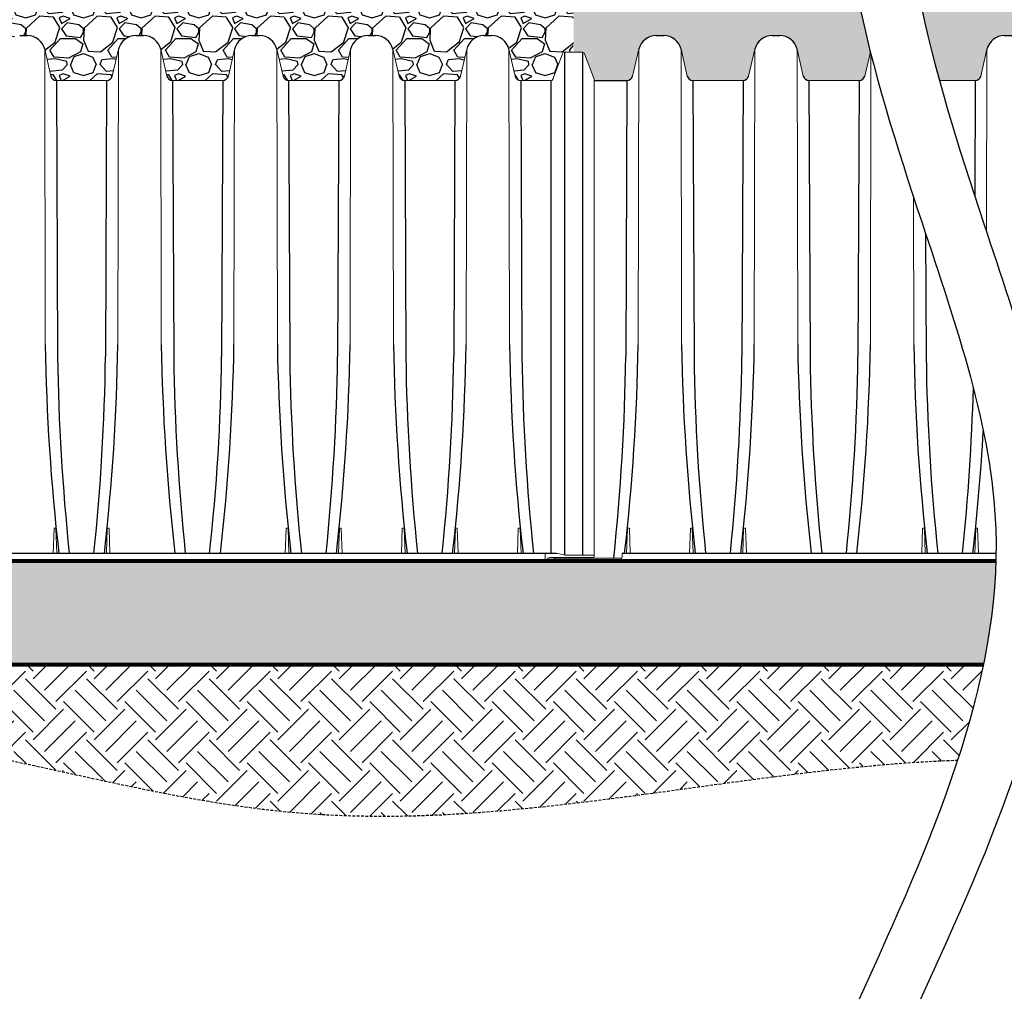
# Model space of a CAD drawing. Units: inches. Extents: x 1945 to 2424, y -476 to -328.
# Drawn here: x 2055 to 2140, y -466 to -381 of the extents above; entities that cross this region are included whole.
import ezdxf

# ---------------------------------------------------------------- set-up
doc = ezdxf.new("R2010")
doc.units = ezdxf.units.IN
doc.header["$MEASUREMENT"] = 0
doc.linetypes.add('HIDDEN', pattern=[0.375, 0.25, -0.125])
for name, color, linetype in [('0-BACKFILL INITIAL', 253, 'Continuous'), ('0-EARTH', 36, 'Continuous'), ('45in Chamber', 7, 'Continuous')]:
    doc.layers.add(name, color=color, linetype=linetype)
doc.layers.add('0-BEDDING', color=7, linetype='Continuous', lineweight=5)
doc.layers.add('0-HATCH BORDERS', color=7, linetype='Continuous', lineweight=80)
doc.layers.add('Viewport', color=3, linetype='HIDDEN', plot=False)
pattern_1 = [(228.012787504, (1033.631432371995, 5), (-40.00000000000031, -45.00000000000001), [0.67268, -66.5954402353685]), (184.969740728, (1033.181432371995, 4.5), (59.99999999999987, 5.000000000000176), [1.15434, -114.27962380615]), (132.510447078, (1032.031432371995, 4.4), (50.00000000000058, -54.99999999999932), [0.8139400000000001, -80.5801629804985]), (267.273689006, (1030.081432371995, 3.15), (5.000000000000121, 100.0000000000001), [1.05119, -104.067790208145]), (292.833654178, (1030.031432371995, 2.1), (-24.99999999999994, 60.00000000000014), [1.030775, -102.0468656404415]), (357.273689006, (1030.431432371995, 1.15), (-100.0000000000001, 5.000000000000128), [1.05119, -104.067790208145]), (37.6942404667, (1031.481432371995, 1.1), (-64.99999999999999, -49.99999999999986), [1.390145, -137.62424274458]), (72.2553283749, (1032.581432371995, 1.95), (35.00000000000014, 110), [1.31244, -129.9316074840669]), (121.429565615, (1032.981432371995, 3.2), (-40.0000000000001, 64.99999999999994), [1.05475, -104.420365548645]), (175.236358309, (1032.431432371995, 4.1), (54.99999999999992, -5.00000000000019), [1.20416, -59.0038128939615]), (222.397437798, (1031.231432371995, 4.2), (-59.99999999999982, -54.99999999999986), [1.55724, -154.1668750239745]), (138.814074834, (1035.031432371995, 3.1), (-35.00000000000016, 30), [0.5315049999999998, -52.61922406367349]), (171.46923439, (1034.631432371995, 3.45), (64.99999999999999, -9.999999999999975), [1.011185, -100.107557080785]), (225, (1033.631432371995, 3.6), (-5.551115123125783e-16, -4.999999999999664), [0.707105, -6.3639628118655]), (203.198590514, (1033.281432371995, 4.2), (24.99999999999995, 9.999999999999877), [0.38079, -37.6980755293195]), (291.801409486, (1032.931432371995, 4.050000000000001), (-4.99999999999842, 15.00000000000051), [0.538515, -26.3873090356725]), (30.96375653209999, (1033.131432371995, 3.55), (15.00000000000026, 9.999999999999897), [0.8746449999999999, -28.28011447422649]), (161.565051177, (1033.881432371995, 4), (10.00000000000006, -4.999999999999884), [0.6324549999999999, -15.178933300842]), (16.389540334, (1030.031432371995, 4.050000000000001), (49.99999999999983, 15.00000000000022), [0.886, -87.714225733347]), (70.3461759419, (1030.881432371995, 4.3), (-20.0000000000061, -55.00000000001698), [0.7433049999999999, -73.58703873659499]), (293.198590514, (1033.881432371995, 5), (-9.999999999999853, 24.99999999999996), [0.761575, -37.3172905293195]), (343.610459666, (1034.181432371995, 4.3), (-49.99999999999983, 15.00000000000022), [0.8859999999999998, -87.71422573334496]), (339.44395478, (1030.031432371995, 0.95), (-25.00000000000018, 10.00000000000012), [0.8543999999999998, -41.86561872658748]), (294.775140569, (1030.831432371995, 0.65), (-25.00000000000003, 55.00000000000001), [0.71589, -70.87321531638]), (66.8014094864, (1033.931432371995, 0), (9.999999999999906, 24.99999999999985), [0.761575, -37.3172905293195]), (17.3540246363, (1034.231432371995, 0.7000000000000001), (-64.99999999999989, -19.99999999999982), [0.838155, -82.97711807120001]), (69.44395478040002, (1031.481432371995, 0), (-10.00000000000004, -24.99999999999977), [0.4271999999999999, -42.29281872658748]), (101.309932474, (1033.631432371995, 0), (-4.999999999999819, 20.00000000000006), [0.25495, -25.240147567964]), (165.963756532, (1033.581432371995, 0.25), (14.99999999999979, -5.000000000000007), [1.030775, -19.5847531280885]), (186.009005957, (1032.581432371995, 0.5), (50.00000000000023, 4.999999999999916), [0.9552499999999999, -94.56961587271401]), (303.690067526, (1033.131432371995, 3.1), (-4.999999999999936, 9.999999999999929), [0.7211099999999997, -17.30664637731999]), (353.157226587, (1033.531432371995, 2.5), (85.00000000000007, -10.00000000000026), [1.25897, -124.6378131201415]), (60.9453959009, (1034.781432371995, 2.35), (-19.99999999999988, -34.99999999999989), [0.51478, -50.963370704935]), (90, (1035.031432371995, 2.8), (-4.999999999999999, 5), [0.3, -4.699999999999999]), (120.256437164, (1032.481432371995, 0.65), (20.00000000000004, -35.00000000000004), [0.69462, -68.76759994724901]), (48.01278750420001, (1032.131432371995, 1.25), (40, 44.99999999999987), [1.34536, -65.92276023536849]), (0, (1033.031432371995, 2.25), (5, 5), [1.3, -3.7]), (325.3048464690001, (1034.331432371995, 2.25), (50.0000000000007, -34.99999999999913), [0.7905699999999998, -78.26637150420997]), (254.054604099, (1034.981432371995, 1.8), (-5.000000000000188, -20.00000000000002), [0.72801, -35.6725394464025]), (207.645975364, (1034.781432371995, 1.1), (-94.99999999999974, -50.00000000000024), [1.185325, -117.347370911297]), (175.42607874, (1033.731432371995, 0.55), (-64.99999999999977, 5.000000000000007), [1.253995, -124.1453670398445])]

msp = doc.modelspace()

# ---------------------------------------------------------------- hatches: boundary and pattern name
at = {"layer": '0-BACKFILL INITIAL'}
h = msp.add_hatch(dxfattribs=at)
h.set_pattern_fill('GRAVEL', color=256, scale=5)
h.set_pattern_definition(pattern_1)
h.paths.add_polyline_path([(2102.523769010163, -370.9580890782184), (2042.03863197182, -370.9580890782184), (2042.03863197182, -381.7996365778918), (2042.163631971819, -381.7996365778918), (2042.163631971819, -383.4993614532232), (2041.937063429325, -383.725929995718, 0.6681786379192823), (2041.993631971819, -383.8624985382129), (2042.03863197182, -383.9580960783095), (2042.03863197182, -385.4580960783095, -1), (2042.03863197182, -385.8580960783095), (2042.03863197182, -386.3520781186412, 0.3062194335552354), (2042.448559798541, -385.9704983213157), (2042.984831749583, -383.6476461126358), (2042.984831749665, -383.6476460696405, -0.3483097621123501), (2044.4844266858, -382.4580890781897), (2045.149006131884, -382.4580890781898, -0.3484641318367314), (2046.648680723952, -383.6476429097026), (2047.184969412147, -385.9705694955459, 0.3492157676378937), (2047.672156857839, -386.3580960783125), (2052.017607381653, -386.3580960783095, 0.3491735656379319), (2052.504809067892, -385.9704983213157), (2053.041081018933, -383.6476461126357), (2053.041081019015, -383.6476460696405, -0.3483097621126951), (2054.540675955152, -382.4580890781897), (2055.205255401228, -382.4580890781898, -0.3484641318384027), (2056.704929993303, -383.6476429097051), (2057.241221136011, -385.9705699628013, 0.3492154986254475), (2057.728408473829, -386.3580960783125), (2062.073858997646, -386.3580960783095, 0.3491738346418455), (2062.561060791775, -385.9704978539741), (2063.097330288283, -383.6476461126499), (2063.097330288365, -383.647646069642, -0.3483097621130943), (2064.596925224504, -382.4580890781897), (2065.261504670579, -382.4580890781898, -0.3484641318383969), (2066.761179262654, -383.6476429097051), (2067.297467950847, -385.9705694955459, 0.3492157676379195), (2067.78465539654, -386.3580960783125), (2072.130105920357, -386.3580960783095, 0.3491732966308472), (2072.617307498698, -385.9704987886569), (2073.153581904273, -383.6476461126226), (2073.153581904355, -383.647646069642, -0.3483097621135423), (2074.653176840496, -382.4580890781897), (2075.317756286569, -382.4580890781898, -0.3484641318382826), (2076.817430878643, -383.6476429097045), (2077.353719566837, -385.9705694955459, 0.349215767637919), (2077.84090701253, -386.3580960783125), (2082.186357536347, -386.3580960783095, 0.3491732966308726), (2082.673559114688, -385.9704987886569), (2083.209833520263, -383.6476461126216), (2083.209833520345, -383.647646069641, -0.3483097621132469), (2084.709428456485, -382.4580890781897), (2085.374007902558, -382.4580890781898, -0.3484641318383742), (2086.873682494633, -383.647642909705), (2087.409971182828, -385.9705694955459, 0.349215767637919), (2087.89715862852, -386.3580960783125), (2092.242609152337, -386.3580960783095, 0.3491738346418466), (2092.729810946466, -385.9704978539741), (2093.266080442973, -383.6476461126499), (2093.266080443056, -383.647646069642, -0.3483097621135417), (2094.765675379197, -382.4580890781897), (2095.430254825269, -382.4580890781898, -0.3484641318382826), (2096.929929417344, -383.6476429097045), (2097.46621713255, -385.9705652812457, 0.3492157676379197), (2097.953409876373, -386.358096078338), (2100.558408584317, -386.3580960783094, 0.3046756785486163), (2100.739847927828, -386.2278139369428), (2101.560236460808, -384.0286573886279, -0.3131028436104511), (2101.747607755966, -383.8985596910837), (2102.523769010163, -383.8985596910837)])
h = msp.add_hatch(dxfattribs=at)
h.set_pattern_fill('GRAVEL', color=256, scale=5)
h.set_pattern_definition(pattern_1)
edge = h.paths.add_edge_path()
edge.add_line((2128.237303759093, -383.8656211750359), (2128.13258554258, -383.4490572241577))
edge.add_line((2128.13258554258, -383.4490572241577), (2128.029525574025, -383.0325619130879))
edge.add_line((2128.029525574025, -383.0325619130879), (2127.928165513636, -382.6161458043649))
edge.add_line((2127.928165513636, -382.6161458043649), (2127.828547000541, -382.1998193764277))
edge.add_line((2127.828547000541, -382.1998193764277), (2127.730711673736, -381.7835931072227))
edge.add_line((2127.730711673736, -381.7835931072227), (2127.634701172268, -381.3674774751123))
edge.add_line((2127.634701172268, -381.3674774751123), (2127.54055713511, -380.9514829581603))
edge.add_line((2127.54055713511, -380.9514829581603), (2127.448321201405, -380.5356200345716))
edge.add_line((2127.448321201405, -380.5356200345716), (2127.358035010078, -380.1198991824346))
edge.add_line((2127.358035010078, -380.1198991824346), (2127.269740200283, -379.7043308802579))
edge.add_line((2127.269740200283, -379.7043308802579), (2127.183478410981, -379.2889256059684))
edge.add_line((2127.183478410981, -379.2889256059684), (2127.09929128119, -378.8736938378136))
edge.add_line((2127.09929128119, -378.8736938378136), (2127.017220449985, -378.4586460538698))
edge.add_line((2127.017220449985, -378.4586460538698), (2126.93730755637, -378.0437927324894))
edge.add_line((2126.93730755637, -378.0437927324894), (2126.859594239435, -377.6291443517923))
edge.add_line((2126.859594239435, -377.6291443517923), (2126.784122138154, -377.2147113899749))
edge.add_line((2126.784122138154, -377.2147113899749), (2126.710932891599, -376.8005043251149))
edge.add_line((2126.710932891599, -376.8005043251149), (2126.640068138819, -376.3865336356571))
edge.add_line((2126.640068138819, -376.3865336356571), (2126.571569518801, -375.9728097995512))
edge.add_line((2126.571569518801, -375.9728097995512), (2126.505478670611, -375.5593432949931))
edge.add_line((2126.505478670611, -375.5593432949931), (2126.441837233292, -375.1461446003385))
edge.add_line((2126.441837233292, -375.1461446003385), (2126.380686845865, -374.7332241936635))
edge.add_line((2126.380686845865, -374.7332241936635), (2126.322069147369, -374.3205925531263))
edge.add_line((2126.322069147369, -374.3205925531263), (2126.266025776847, -373.9082601569484))
edge.add_line((2126.266025776847, -373.9082601569484), (2126.212598373324, -373.4962374833145))
edge.add_line((2126.212598373324, -373.4962374833145), (2126.16182857584, -373.084535010488))
edge.add_line((2126.16182857584, -373.084535010488), (2126.113758023421, -372.6731632163805))
edge.add_line((2126.113758023421, -372.6731632163805), (2126.068428355119, -372.2621325795266))
edge.add_line((2126.068428355119, -372.2621325795266), (2126.025881209969, -371.8514535780207))
edge.add_line((2126.025881209969, -371.8514535780207), (2125.986158226999, -371.4411366898756))
edge.add_line((2125.986158226999, -371.4411366898756), (2125.949301045243, -371.0311923934109))
edge.add_line((2125.949301045243, -371.0311923934109), (2125.943241295216, -370.9580890782184))
edge.add_line((2125.943241295216, -370.9580890782184), (2102.523769010163, -370.9580890782184))
edge.add_line((2102.523769010163, -370.9580890782184), (2102.523769010163, -383.8985596910837))
edge.add_line((2102.523769010163, -383.8985596910837), (2103.299918785066, -383.8985596910001))
edge.add_arc((2103.299918785066, -384.0985544489346), 0.19999475793448, 20.457800333331477, 90, ccw=False)
edge.add_line((2103.487299847819, -384.0286528000068), (2104.309160438502, -386.2317640755135))
edge.add_line((2104.309160438502, -386.2317640755135), (2104.309160438502, -386.3580819984721))
edge.add_line((2104.309160438502, -386.3580819984721), (2107.155331647608, -386.3580819984721))
edge.add_arc((2107.151578255312, -385.8580013845151), 0.5000946994412667, 270.4300296658685, 347.0087472410938)
edge.add_line((2107.63887272901, -385.9704238213872), (2108.173078089495, -383.6565198733653))
edge.add_arc((2109.675147537412, -383.9986239308478), 1.540534911162243, 90.01579048147659, 167.1694533091474, ccw=False)
edge.add_line((2109.674722972324, -382.4580890781898), (2110.339299286727, -382.4580890781898))
edge.add_arc((2110.339340501492, -383.9981406625959), 1.54005158495756, 13.155127524103307, 90.00153334610292, ccw=False)
edge.add_line((2111.838977194006, -383.6476429096845), (2112.37526557539, -385.9705694371389))
edge.add_arc((2112.862453034566, -385.8580936567698), 0.5000024215426491, 192.9999657143928, 270)
edge.add_line((2112.862453034566, -386.3580960783125), (2117.207903558381, -386.3580960783095))
edge.add_arc((2117.207828313587, -385.8580018232661), 0.5000942607041332, 270.0086207931407, 347.0086935215045)
edge.add_line((2117.695122254372, -385.9704246183879), (2118.22932812918, -383.6565197082068))
edge.add_arc((2119.731397639853, -383.998624056577), 1.540535036949188, 90.0157982815561, 167.1694432788712, ccw=False)
edge.add_line((2119.730972865006, -382.4580890781898), (2120.395549894227, -382.4580890781898))
edge.add_arc((2120.395590714927, -383.9981400271174), 1.540050949468618, 13.155108770244397, 90.00151868597982, ccw=False)
edge.add_line((2121.895226903352, -383.6476429096916), (2122.431515591549, -385.9705694955459))
edge.add_arc((2122.918703037241, -385.8580936567698), 0.5000024215426936, 192.9999725833645, 270)
edge.add_line((2122.918703037241, -386.3580960783125), (2127.264153561056, -386.3580960783095))
edge.add_arc((2127.264078316262, -385.8580018232661), 0.5000942607040595, 270.0086207931407, 347.0000274166434)
edge.add_line((2127.751355247294, -385.9704983213156), (2128.237303759093, -383.8656211750359))
edge = h.paths.add_edge_path()
edge.add_line((2134.095092642967, -385.8888060812765), (2134.223101938069, -386.3580960783117))
edge.add_line((2134.223101938069, -386.3580960783117), (2137.320402830406, -386.3580960783095))
edge.add_arc((2137.320327585612, -385.8580018232659), 0.5000942607043454, 270.0086207931407, 347.0000274166235)
edge.add_line((2137.807604516644, -385.9704983213156), (2138.343876467768, -383.647646069641))
edge.add_arc((2139.843897170476, -383.9986238274815), 1.540534808127567, 90.01583516794773, 166.8307390128134, ccw=False)
edge.add_line((2139.843471403913, -382.4580890781897), (2140.508050849961, -382.4580890781898))
edge.add_arc((2140.50809104774, -383.998137765354), 1.540048687688777, 13.155042022588873, 90.00149551316491, ccw=False)
edge.add_line((2142.007725442056, -383.6476429097056), (2142.544016584764, -385.9705699628013))
edge.add_arc((2143.031203922582, -385.8580936567694), 0.5000024215430801, 193.0000275350607, 270)
edge.add_line((2143.031203922582, -386.3580960783125), (2147.376654446396, -386.3580960783095))
edge.add_arc((2147.376579201602, -385.8580018232659), 0.5000942607043515, 270.0086207930885, 347.0000823683141)
edge.add_line((2147.863856240528, -385.9704978539741), (2148.400125737117, -383.647646069642))
edge.add_arc((2149.900146439826, -383.9986238274818), 1.540534808127865, 90.0158351680999, 166.830739012842, ccw=False)
edge.add_line((2149.899720673259, -382.4580890781897), (2150.564300119311, -382.4580890781898))
edge.add_arc((2150.56434031709, -383.9981377653541), 1.540048687688881, 13.155042022611724, 90.00149551314792, ccw=False)
edge.add_line((2152.063974711406, -383.647642909705), (2152.6002633996, -385.9705694955459))
edge.add_arc((2153.087450845292, -385.8580936567695), 0.5000024215429797, 192.9999725833962, 270.0000000000521)
edge.add_line((2153.087450845293, -386.3580960783125), (2157.432901369107, -386.3580960783095))
edge.add_arc((2157.432826124313, -385.8580018232656), 0.5000942607046334, 270.0086207930885, 346.9999724649159)
edge.add_line((2157.920102947451, -385.9704987886569), (2158.456377353107, -383.647646069642))
edge.add_arc((2159.956398055816, -383.9986238274817), 1.540534808127754, 90.01583516833671, 166.8307390128461, ccw=False)
edge.add_line((2159.955972289243, -382.4580890781897), (2160.620551735301, -382.4580890781898))
edge.add_arc((2160.62059193308, -383.9981377653543), 1.540048687689067, 13.155042022599275, 90.00149551316491, ccw=False)
edge.add_line((2162.120226327396, -383.6476429097055), (2162.65651501559, -385.9705694955459))
edge.add_arc((2163.143702461282, -385.8580936567695), 0.5000024215429794, 192.9999725833962, 270.0000000000521)
edge.add_line((2163.143702461282, -386.3580960783125), (2167.489152985097, -386.3580960783095))
edge.add_arc((2167.489077740302, -385.8580018232659), 0.5000942607043191, 270.0086207931407, 346.9999724649476)
edge.add_line((2167.976354563441, -385.9704987886569), (2168.512628969097, -383.647646069641))
edge.add_arc((2170.012649671806, -383.9986238274817), 1.540534808127725, 90.01583516809978, 166.8307390128072, ccw=False)
edge.add_line((2170.012223905239, -382.4580890781897), (2170.676803351291, -382.4580890781898))
edge.add_arc((2170.676843549069, -383.9981377653541), 1.540048687688881, 13.155042022611724, 90.00149551314792, ccw=False)
edge.add_line((2172.176477943386, -383.647642909705), (2172.71276663158, -385.9705694955459))
edge.add_arc((2173.199954077272, -385.8580936567698), 0.5000024215426936, 192.9999725833645, 270)
edge.add_line((2173.199954077272, -386.3580960783125), (2177.545404601087, -386.3580960783095))
edge.add_arc((2177.545329356293, -385.8580018232659), 0.5000942607043524, 270.0086207930885, 347.0000823683141)
edge.add_line((2178.032606395218, -385.9704978539741), (2178.568875891808, -383.647646069642))
edge.add_arc((2180.068896594517, -383.9986238274815), 1.540534808127656, 90.01583516806602, 166.8307390128502, ccw=False)
edge.add_line((2180.068470827951, -382.4580890781897), (2180.733050274001, -382.4580890781898))
edge.add_arc((2180.733090471781, -383.9981377653544), 1.540048687689167, 13.155042022622013, 90.00149551316468, ccw=False)
edge.add_line((2182.232724866097, -383.647642909705), (2182.769012581302, -385.9705652812457))
edge.add_arc((2183.256205325126, -385.8580882193021), 0.5000078590358845, 192.9999725833762, 270)
edge.add_line((2183.256205325126, -386.358096078338), (2185.86120403307, -386.3580960783094))
edge.add_arc((2185.854944839845, -386.1578959626036), 0.2002979376539479, 271.7907510813362, 339.5695654541956)
edge.add_line((2186.042643376581, -386.2278139369427), (2186.863031909532, -384.0286573887038))
edge.add_arc((2187.050411834858, -384.0985503451019), 0.199990654204457, 90.00247246754498, 159.5444190479331, ccw=False)
edge.add_line((2187.050403204721, -383.8985596910837), (2187.826564458916, -383.8985596910837))
edge.add_line((2187.826564458916, -383.8985596910837), (2187.826564458916, -370.9580890782184))
edge.add_line((2187.826564458916, -370.9580890782184), (2131.270159267679, -370.9580890782184))
edge.add_line((2131.270159267679, -370.9580890782184), (2131.311286524383, -371.4196592676501))
edge.add_line((2131.311286524383, -371.4196592676501), (2131.356050376406, -371.8817025983311))
edge.add_line((2131.356050376406, -371.8817025983311), (2131.404391370103, -372.3442041091936))
edge.add_line((2131.404391370103, -372.3442041091936), (2131.456250051805, -372.8071488390844))
edge.add_line((2131.456250051805, -372.8071488390844), (2131.511566967876, -373.2705218269101))
edge.add_line((2131.511566967876, -373.2705218269101), (2131.570282664663, -373.7343081116423))
edge.add_line((2131.570282664663, -373.7343081116423), (2131.632337688498, -374.1984927320221))
edge.add_line((2131.632337688498, -374.1984927320221), (2131.697672585747, -374.6630607269387))
edge.add_line((2131.697672585747, -374.6630607269387), (2131.766227902732, -375.1279971353804))
edge.add_line((2131.766227902732, -375.1279971353804), (2131.837944185817, -375.5932869961699))
edge.add_line((2131.837944185817, -375.5932869961699), (2131.912761981361, -376.0589153481832))
edge.add_line((2131.912761981361, -376.0589153481832), (2131.990621835689, -376.5248672303455))
edge.add_line((2131.990621835689, -376.5248672303455), (2132.071464295167, -376.9911276815777))
edge.add_line((2132.071464295167, -376.9911276815777), (2132.155229906114, -377.4576817405612))
edge.add_line((2132.155229906114, -377.4576817405612), (2132.2418592149, -377.9245144464371))
edge.add_line((2132.2418592149, -377.9245144464371), (2132.331292767866, -378.3916108379372))
edge.add_line((2132.331292767866, -378.3916108379372), (2132.42347111136, -378.8589559539939))
edge.add_line((2132.42347111136, -378.8589559539939), (2132.518334791716, -379.3265348334361))
edge.add_line((2132.518334791716, -379.3265348334361), (2132.615824355307, -379.794332515207))
edge.add_line((2132.615824355307, -379.794332515207), (2132.715880348463, -380.2623340382039))
edge.add_line((2132.715880348463, -380.2623340382039), (2132.818443317532, -380.7305244412273))
edge.add_line((2132.818443317532, -380.7305244412273), (2132.923453808865, -381.1988887632806))
edge.add_line((2132.923453808865, -381.1988887632806), (2133.030852368804, -381.6674120431825))
edge.add_line((2133.030852368804, -381.6674120431825), (2133.140579543713, -382.1360793198841))
edge.add_line((2133.140579543713, -382.1360793198841), (2133.252575879917, -382.6048756320176))
edge.add_line((2133.252575879917, -382.6048756320176), (2133.366781923772, -383.073786018782))
edge.add_line((2133.366781923772, -383.073786018782), (2133.483138221623, -383.5427955189659))
edge.add_line((2133.483138221623, -383.5427955189659), (2133.601585319804, -384.011889171282))
edge.add_line((2133.601585319804, -384.011889171282), (2133.722063764701, -384.4810520148927))
edge.add_line((2133.722063764701, -384.4810520148927), (2133.844514102634, -384.9502690884988))
edge.add_line((2133.844514102634, -384.9502690884988), (2133.968876879902, -385.4195254309313))
edge.add_line((2133.968876879902, -385.4195254309313), (2134.095092642967, -385.8888060812765))
at = {"layer": '0-BEDDING'}
h = msp.add_hatch(dxfattribs=at)
h.set_pattern_fill('GRAVEL', color=256, scale=5)
h.set_pattern_definition(pattern_1)
h.paths.add_polyline_path([(2143.416319775236, -436.6694823237779), (2143.361221348394, -436.9415766940154), (2315.23807995768, -436.9415766940156), (2315.23807995768, -427.9573885330666), (2144.438749908202, -427.9573885330666), (2144.430507120824, -428.2298038653868), (2144.420616012177, -428.5022079067068), (2144.409088458568, -428.7746007382448), (2144.395936336279, -429.0469824415827), (2144.381171521602, -429.3193530978318), (2144.364805890837, -429.591712788415), (2144.346851320264, -429.8640615948813), (2144.327319686186, -430.136399598294), (2144.306222864888, -430.4087268802692), (2144.28357273267, -430.68104352195), (2144.259381165823, -430.9533496046949), (2144.23366004062, -431.2256452102031), (2144.20642123339, -431.4979304192798), (2144.177676620397, -431.7702053136251), (2144.147438077939, -432.0424699745207), (2144.115717482287, -432.3147244834644), (2144.08252670977, -432.5869689216339), (2144.047877636687, -432.859203370259), (2144.011782139309, -433.1314279108691), (2143.9742520939, -433.403642624885), (2143.93529937678, -433.6758475934941), (2143.894935864274, -433.9480428981859), (2143.853173432595, -434.220228620299), (2143.810023958117, -434.492404841042), (2143.76549931709, -434.7645716418755), (2143.719611385825, -435.0367291041541), (2143.672372040577, -435.3088773092643), (2143.623793157665, -435.5810163385563), (2143.573886613418, -435.8531462731669), (2143.522664284019, -436.1252671948276), (2143.470138045878, -436.3973791845504)])
h.paths.add_polyline_path([(1989.229116246069, -427.9573885330666), (1989.229116246069, -436.9415766940153), (2138.034091431699, -436.9415766940155), (2138.089189858576, -436.6694823237619), (2138.143008129158, -436.3973791845669), (2138.195534367341, -436.1252671947254), (2138.246756696701, -435.8531462731918), (2138.296663240962, -435.5810163386098), (2138.345242123886, -435.3088773091887), (2138.392481469111, -435.036729104267), (2138.438369400405, -434.7645716418835), (2138.482894041425, -434.4924048410309), (2138.526043515912, -434.2202286203332), (2138.567805947571, -433.948042898253), (2138.608169460081, -433.6758475936277), (2138.647122177201, -433.4036426248562), (2138.68465222259, -433.1314279108677), (2138.720747719984, -432.8592033702722), (2138.755396793087, -432.5869689215112), (2138.788587565597, -432.3147244834391), (2138.820308161232, -432.042469974631), (2138.850546703698, -431.7702053136368), (2138.879291316694, -431.4979304193478), (2138.906530123932, -431.2256452101095), (2138.932251249128, -430.9533496047379), (2138.95644281597, -430.6810435219621), (2138.979092948201, -430.4087268801475), (2139.00018976949, -430.1363995983323), (2139.019721403562, -429.8640615949716), (2139.037675974137, -429.5917127885447), (2139.054041604908, -429.3193530978031), (2139.068806419587, -429.04698244149), (2139.081958541869, -428.774600738257), (2139.093486095483, -428.5022079066845), (2139.103377204126, -428.2298038654363), (2139.111619991507, -427.9573885330666)])
at = {"layer": '0-EARTH'}
h = msp.add_hatch(dxfattribs=at)
h.set_pattern_fill('EARTH', color=256, scale=15, angle=45)
h.set_pattern_definition([(45, (0, 0), (4.440892098500626e-16, 5.303300858899107), [3.75, -3.75]), (45, (-0.9943689110435824, 0.9943689110435825), (4.440892098500626e-16, 5.303300858899107), [3.75, -3.75]), (45, (-1.988737822087165, 1.988737822087165), (4.440892098500626e-16, 5.303300858899107), [3.75, -3.75]), (135, (-1.988737822087165, 2.651650429449553), (-5.303300858899106, 4.440892098500626e-16), [3.75, -3.75]), (135, (-0.994368911043582, 3.646019340493136), (-5.303300858899106, 4.440892098500626e-16), [3.75, -3.75]), (135, (4.440892098500626e-16, 4.640388251536718), (-5.303300858899106, 4.440892098500626e-16), [3.75, -3.75])])
edge = h.paths.add_edge_path()
edge.add_spline(control_points=[(2135.800266617141, -445.2371941385921), (2136.704088842963, -442.4730789426342), (2137.467420780476, -439.7080013852771), (2138.034091431698, -436.9415766940153)], knot_values=[113.7685815928267, 113.7685815928267, 113.7685815928267, 113.7685815928267, 122.4052494365082, 122.4052494365082, 122.4052494365082, 122.4052494365082], degree=3, periodic=0)
edge.add_line((2138.034091431698, -436.9415766940155), (1981.112253511398, -436.9415766940155))
edge.add_line((1981.112253511398, -436.9415766940155), (1975.431134980917, -446.9867477207745))
edge.add_spline(control_points=[(1975.431134980917, -446.9867477207746), (1980.137070733558, -450.6141414111074), (2007.481931919416, -446.42978795486), (2038.298923794748, -439.227288994505), (2084.180603092417, -455.3634123785977), (2116.745702657189, -445.9099376508782), (2135.80026661714, -445.2371941385921)], knot_values=[115.7824872724105, 115.7824872724105, 115.7824872724105, 115.7824872724105, 139.9608807028002, 179.4232802075426, 219.2605016610678, 277.0328150537921, 277.0328150537921, 277.0328150537921, 277.0328150537921], degree=3, periodic=0)
h = msp.add_hatch(dxfattribs=at)
h.set_pattern_fill('EARTH', color=256, scale=10, angle=45)
h.set_pattern_definition([(45, (1030.031432371995, 0), (2.220446049250313e-16, 3.535533905932738), [2.5, -2.5]), (45, (1029.368519764633, 0.6629126073623883), (2.220446049250313e-16, 3.535533905932738), [2.5, -2.5]), (45, (1028.70560715727, 1.325825214724777), (2.220446049250313e-16, 3.535533905932738), [2.5, -2.5]), (135, (1028.70560715727, 1.767766952966369), (-3.535533905932737, 4.440892098500626e-16), [2.5, -2.5]), (135, (1029.368519764633, 2.430679560328757), (-3.535533905932737, 4.440892098500626e-16), [2.5, -2.5]), (135, (1030.031432371995, 3.093592167691146), (-3.535533905932737, 4.440892098500626e-16), [2.5, -2.5])])
h.paths.add_polyline_path([(2126.811978309034, -445.8704212378422), (2126.759366131777, -445.8757012823538), (2126.706752990129, -445.8809964056281), (2126.654138884934, -445.8863065508968), (2126.601523817035, -445.8916316613914), (2126.05141536006, -445.9481853545818), (2126.051014071521, -445.9482271870974), (2126.863980203093, -445.8652173045286)])

# ---------------------------------------------------------------- linework, layer by layer
for points in [[(2141.2429391841, -328.3202326546962), (2126.33068837741, -359.2550692444775), (2132.71468837741, -398.6818768443204), (2139.09868837741, -425.1754768443202), (2127.260869293884, -465.9652878131983)], [(2146.570069100796, -328.3202326546962), (2131.657818294105, -359.2550692444775), (2138.041818294105, -398.6818768443204), (2144.425818294105, -425.1754768443202), (2132.58799921058, -465.9652878131983)]]:
    msp.add_spline(points, degree=3)
at = {"layer": '0-HATCH BORDERS'}
for p, q in [((1989.229116246069, -427.9573885330666), (2139.111619991518, -427.9573885330666)), ((1989.229116246069, -436.9415766940155), (2138.034091431721, -436.9415766940155))]:
    msp.add_line(p, q, dxfattribs=at)
at = {"layer": '45in Chamber'}
for p, q in [((2054.540675954949, -382.4580890781897), (2055.205335796741, -382.4580890781898)), ((2064.596925224299, -382.4580890781897), (2065.261585066091, -382.4580890781898)), ((2074.653176840289, -382.4580890781897), (2075.317836682081, -382.4580890781898)), ((2084.709428456279, -382.4580890781897), (2085.374088298071, -382.4580890781898)), ((2094.765675378989, -382.4580890781897), (2095.430335220782, -382.4580890781898)), ((2109.674722972324, -382.4580890781898), (2110.33938171413, -382.4580890781898)), ((2119.730972865, -382.4580890781898), (2120.395631533474, -382.4580890781898)), ((2139.843471403701, -382.4580890781897), (2140.508131245494, -382.4580890781898)), ((2101.747625016244, -383.8985596910837), (2101.747625016244, -427.4720051335903)), ((2103.299913004081, -383.8985596910837), (2103.299913004081, -427.4873885292134)), ((2057.728404810033, -386.3580960783094), (2057.827862141093, -410.2661233574048)), ((2062.073856211007, -386.3580960783094), (2061.974400177179, -410.2648086525925)), ((2067.784654079383, -386.3580960783094), (2067.884111410443, -410.2661233574048)), ((2072.130107826997, -386.3580960783094), (2072.030651793169, -410.2648086525925)), ((2077.840905695373, -386.3580960783094), (2077.940363026433, -410.2661233574048)), ((2082.186359442987, -386.3580960783094), (2082.086903409158, -410.2648086525925)), ((2087.897157311363, -386.3580960783094), (2087.996614642423, -410.2661233574048)), ((2092.242606365698, -386.3580960783094), (2092.143150331869, -410.2648086525925)), ((2097.953404234074, -386.3580960783094), (2098.052861565134, -410.2661233574048)), ((2100.550890467691, -386.3581899438918), (2100.550890467691, -427.299888508563)), ((2104.309160438502, -386.3580819984721), (2107.151653409039, -386.3580819984721)), ((2107.151653409039, -386.3580960783095), (2107.05219737521, -410.2648086525926)), ((2112.862451277414, -386.3580960783095), (2112.961908608475, -410.2661233574048)), ((2117.207903265049, -386.3580960783095), (2117.10844723122, -410.2648086525926)), ((2122.918701133425, -386.3580960783095), (2123.018158464485, -410.2661233574048)), ((2127.264153121059, -386.3580960783094), (2127.164697087231, -410.2648086525925)), ((2137.32040239041, -386.3580960783094), (2137.27876097275, -396.3676386355658)), ((2133.030166846695, -399.6311470192891), (2133.074408320495, -410.2661233574048)), ((2021.432034642131, -427.299888508563), (2101.059158516135, -427.299888508563)), ((2106.734830090884, -427.299888508563), (2139.124651889974, -427.299888508563)), ((2104.184156645942, -427.7073885330477), (2100.427926554847, -427.7073885360878)), ((2100.885167690836, -427.8323885330666), (2100.885167690836, -427.7073885357177)), ((2101.941797673737, -427.7073885348626), (2101.941797673737, -427.7373885273936)), ((2103.105751386261, -427.7073885339205), (2103.105751386261, -427.7373885287969)), ((2104.17635409995, -427.707388533054), (2104.17635409995, -427.7373885300877)), ((2106.647125685116, -427.7373885330666), (2106.647125685116, -427.9573885330666))]:
    msp.add_line(p, q, dxfattribs=at)
at = {"layer": '45in Chamber', "linetype": 'Continuous', "lineweight": 15}
for p, q in [((2057.241221611348, -385.9705720216871), (2056.704929993301, -383.6476429096957)), ((2056.704930726626, -383.6476429096957), (2056.753912574117, -409.2363662932463)), ((2063.097331027739, -383.6476429096957), (2062.561044102971, -385.9705720216871)), ((2063.097330294414, -383.6476429096957), (2063.048348446923, -409.2363662932463)), ((2067.297468534059, -385.9705720216871), (2066.761179262651, -383.6476429096957)), ((2066.761179995976, -383.6476429096957), (2066.810161843467, -409.2363662932463)), ((2073.153582643729, -383.6476429096957), (2072.617291025682, -385.9705720216871)), ((2073.153581910404, -383.6476429096957), (2073.104600062913, -409.2363662932463)), ((2077.353720150049, -385.9705720216871), (2076.817430878641, -383.6476429096957)), ((2076.817431611966, -383.6476429096957), (2076.866413459457, -409.2363662932463)), ((2083.209834259719, -383.6476429096957), (2082.673542641672, -385.9705720216871)), ((2083.209833526394, -383.6476429096957), (2083.160851678903, -409.2363662932463)), ((2087.409971766038, -385.9705720216871), (2086.873682494631, -383.6476429096957)), ((2086.873683227956, -383.6476429096957), (2086.922665075447, -409.2363662932463)), ((2093.266081182429, -383.6476429096957), (2092.729794257662, -385.9705720216871)), ((2093.266080449104, -383.6476429096957), (2093.217098601614, -409.2363662932463)), ((2097.466218688749, -385.9705720216871), (2096.929929417342, -383.6476429096957)), ((2096.929930150667, -383.6476429096957), (2096.978911998158, -409.2363662932463)), ((2108.175127492445, -383.6476429096957), (2107.638838514368, -385.9705720216871)), ((2108.175127492445, -383.6476429096957), (2108.126145644955, -409.2363662932463)), ((2112.375266172085, -385.9705720216871), (2111.838977194008, -383.6476429096957)), ((2111.838977194008, -383.6476429096957), (2111.887959041499, -409.2363662932463)), ((2118.231377495121, -383.6476429096957), (2117.695088223713, -385.9705720216871)), ((2118.231377348456, -383.6476429096957), (2118.182395500965, -409.2363662932463)), ((2122.43151617476, -385.9705720216871), (2121.895226903353, -383.6476429096957)), ((2121.895227050018, -383.6476429096957), (2121.944208897509, -409.2363662932463)), ((2138.343877207141, -383.6476429096957), (2137.807587935734, -385.9705720216871)), ((2138.343876473816, -383.6476429096957), (2138.313532707084, -399.4996022193462)), ((2101.560236460973, -384.028657388184), (2100.739780872279, -386.2279936879301)), ((2103.299913004081, -383.8985596910837), (2101.747625016244, -383.8985596910837)), ((2104.309160438502, -386.2317640755135), (2103.487301559353, -384.028657388184)), ((2128.237303780329, -383.8656212595112), (2127.751338666384, -385.9705720216871)), ((2128.28683698126, -384.060465293384), (2128.238645356975, -409.2363662932463)), ((2062.073858997642, -386.3580960783095), (2057.728406716677, -386.3580960783095)), ((2072.130105920352, -386.3580960783095), (2067.784653639388, -386.3580960783095)), ((2082.186357536342, -386.3580960783095), (2077.840905255378, -386.3580960783095)), ((2092.242609152332, -386.3580960783095), (2087.897156871368, -386.3580960783095)), ((2100.545890197872, -386.3580960783095), (2097.953404527404, -386.3580960783095)), ((2104.309160438502, -386.2317640755135), (2104.309160438502, -427.5823885284319)), ((2117.207903558379, -386.3580960783095), (2112.862451277414, -386.3580960783095)), ((2127.264153561054, -386.3580960783095), (2122.918701280089, -386.3580960783095)), ((2137.320402830404, -386.3580960783095), (2134.223101938068, -386.3580960783095)), ((2131.975967829774, -396.4420046014713), (2132.000458753519, -409.2363662932463)), ((2057.44122783274, -427.299888508563), (2057.51532084493, -425.1781436258076)), ((2057.56529018768, -425.1298885032548), (2057.630721538478, -425.1298885032548)), ((2057.680690881228, -425.1781436258076), (2057.754783893419, -427.299888508563)), ((2062.047479474261, -427.299888508563), (2062.121572486451, -425.1781436258076)), ((2062.171541829201, -425.1298885032548), (2062.236973179999, -425.1298885032548)), ((2062.28694252275, -425.1781436258076), (2062.36103553494, -427.299888508563)), ((2077.5537298914, -427.299888508563), (2077.62782290359, -425.1781436258076)), ((2077.67779224634, -425.1298885032548), (2077.743223597138, -425.1298885032548)), ((2077.793192939888, -425.1781436258076), (2077.867285952079, -427.299888508563)), ((2082.159979186281, -427.299888508563), (2082.234072198472, -425.1781436258076)), ((2082.284041541222, -425.1298885032548), (2082.34947289202, -425.1298885032548)), ((2082.39944223477, -425.1781436258076), (2082.473535246961, -427.299888508563)), ((2087.609979160749, -427.299888508563), (2087.68407217294, -425.1781436258076)), ((2087.73404151569, -425.1298885032548), (2087.799472866488, -425.1298885032548)), ((2087.849442209238, -425.1781436258076), (2087.923535221429, -427.299888508563)), ((2092.216228455632, -427.299888508563), (2092.290321467822, -425.1781436258076)), ((2092.340290810572, -425.1298885032548), (2092.40572216137, -425.1298885032548)), ((2092.45569150412, -425.1781436258076), (2092.529784516311, -427.299888508563)), ((2097.6662284301, -427.299888508563), (2097.740321442291, -425.1781436258076)), ((2097.790290785041, -425.1298885032548), (2097.855722135839, -425.1298885032548)), ((2097.905691478589, -425.1781436258076), (2097.979784490779, -427.299888508563)), ((2107.125274325653, -427.299888508563), (2107.199367337843, -425.1781436258076)), ((2107.249336680593, -425.1298885032548), (2107.314768031391, -425.1298885032548)), ((2107.364737374141, -425.1781436258076), (2107.438830386332, -427.299888508563)), ((2112.575274300121, -427.299888508563), (2112.649367312312, -425.1781436258076)), ((2112.699336655062, -425.1298885032548), (2112.76476800586, -425.1298885032548)), ((2112.81473734861, -425.1781436258076), (2112.888830360801, -427.299888508563)), ((2117.181524181663, -427.299888508563), (2117.255617193854, -425.1781436258076)), ((2117.305586536604, -425.1298885032548), (2117.371017887402, -425.1298885032548)), ((2117.420987230152, -425.1781436258076), (2117.495080242342, -427.299888508563)), ((2132.687774012142, -427.299888508563), (2132.761867024332, -425.1781436258076)), ((2132.811836367082, -425.1298885032548), (2132.87726771788, -425.1298885032548)), ((2132.92723706063, -425.1781436258076), (2133.001330072821, -427.299888508563)), ((2137.294023307023, -427.299888508563), (2137.368116319214, -425.1781436258076)), ((2137.418085661964, -425.1298885032548), (2137.483517012762, -425.1298885032548)), ((2137.533486355512, -425.1781436258076), (2137.607579367703, -427.299888508563)), ((2100.074372452468, -427.9573885330632), (2100.074372452468, -427.299888508563)), ((2101.809158598737, -427.4873885292134), (2101.059158516135, -427.299888508563)), ((2106.722079918175, -427.6650059890279), (2106.734830090884, -427.299888508563)), ((2100.074372452468, -427.9573885330666), (2015.707372242084, -427.9573885330666)), ((2100.339538029252, -427.744000183147), (2100.162760978063, -427.9207768814241)), ((2100.94516753356, -427.737388526192), (2106.647125685116, -427.7373885330666)), ((2139.111619991518, -427.9573885330666), (2101.010167690836, -427.9573885330666)), ((2101.809158598737, -427.4873885292134), (2104.249152171723, -427.4873885292134))]:
    msp.add_line(p, q, dxfattribs=at)
at = {"layer": '45in Chamber'}
for centre, radius, start, end in [((2055.205295598988, -383.9981377653541), 1.540048687688914, 13.15504202296292, 89.99850448777539), ((2064.597350991074, -383.9986238274816), 1.540534808127714, 90.01583517583033, 166.830618313427), ((2065.261544868337, -383.9981377653541), 1.540048687688914, 13.15504202296292, 89.99850448777539), ((2074.653602607063, -383.9986238274816), 1.540534808127714, 90.01583517583033, 166.830618313427), ((2075.317796484327, -383.9981377653541), 1.540048687688914, 13.15504202296292, 89.99850448777539), ((2084.709854223053, -383.9986238274816), 1.540534808127714, 90.01583517583033, 166.830618313427), ((2085.374048100317, -383.9981377653541), 1.540048687688914, 13.15504202296292, 89.99850448777539), ((2094.766101145764, -383.9986238274816), 1.540534808127714, 90.01583517583033, 166.830618313427), ((2095.430295023028, -383.9981377653541), 1.540048687688914, 13.15504202296292, 89.99850448777539), ((2109.675147537412, -383.9986239308479), 1.5405349111623, 90.01579048147653, 166.8306152618299), ((2110.339340501491, -383.9981406625958), 1.54005158495748, 13.15512752367421, 89.99846673303085), ((2119.731397639853, -383.9986240565769), 1.540535036949112, 90.01579828176266, 166.8306115540423), ((2120.395590714927, -383.9981400271172), 1.540050949468421, 13.15510877008306, 89.99848139410757), ((2139.843897170476, -383.9986238274816), 1.540534808127714, 90.01583517584336, 166.8306183134269), ((2057.728408473829, -385.8580936567696), 0.5000024215428981, 193.0002696708992, 269.9997986462088), ((2062.07378375285, -385.858001823266), 0.5000942607041974, 270.008620792871, 346.9913613097189), ((2067.78465539654, -385.8580936567696), 0.5000024215428981, 193.0002696708992, 269.9997986462088), ((2072.13003067556, -385.858001823266), 0.5000942607041974, 270.008620792871, 346.9913613097189), ((2077.84090701253, -385.8580936567696), 0.5000024215428981, 193.0002696708992, 269.9997986462088), ((2082.18628229155, -385.858001823266), 0.5000942607041974, 270.008620792871, 346.9913613097189), ((2087.89715862852, -385.8580936567696), 0.5000024215428981, 193.0002696708992, 269.9997986462088), ((2092.24253390754, -385.858001823266), 0.5000942607041974, 270.008620792871, 346.9913613097189), ((2097.953409876373, -385.8580882193022), 0.5000078590358227, 193.0007652870045, 269.9993870628379), ((2107.151578255312, -385.8580013845151), 0.5000946994412946, 270.0086103520045, 346.9913213308733), ((2112.862453034566, -385.8580936567696), 0.5000024215428981, 193.0002696708992, 269.9997986462088), ((2117.207828313587, -385.858001823266), 0.5000942607041974, 270.008620792871, 346.9913613097189), ((2122.918703037241, -385.8580936567696), 0.5000024215428981, 193.0002696708992, 269.9997986462088), ((2127.264078316262, -385.858001823266), 0.5000942607041974, 270.008620792871, 346.9913613097189), ((2137.320327585612, -385.858001823266), 0.5000942607041974, 270.008620792871, 346.9913613097189), ((2240.778871948365, -406.3460964471808), 184.047661529237, 180.899805718698, 186.5372885457628), ((1879.026053535199, -406.3463355467374), 184.044987169695, 353.4626909686417, 359.1002560146733), ((2250.835121217715, -406.3460964471808), 184.047661529237, 180.899805718698, 186.5372885457628), ((1889.082305151189, -406.3463355467374), 184.044987169695, 353.4626909686417, 359.1002560146733), ((2260.891372833705, -406.3460964471808), 184.047661529237, 180.899805718698, 186.5372885457628), ((1899.138556767179, -406.3463355467374), 184.044987169695, 353.4626909686417, 359.1002560146733), ((2270.947624449695, -406.3460964471808), 184.047661529237, 180.899805718698, 186.5372885457628), ((1909.19480368989, -406.3463355467374), 184.044987169695, 353.4626909686417, 359.1002560146733), ((2281.003871372406, -406.3460964471808), 184.047661529237, 180.899805718698, 186.5372885457628), ((1924.103850733231, -406.3463355467374), 184.044987169695, 353.4626909686418, 359.1002560146733), ((2295.912918415747, -406.3460964471808), 184.047661529237, 180.899805718698, 186.5372885457629), ((1934.160100589241, -406.3463355467374), 184.044987169695, 353.4626909686418, 359.1002560146733), ((2305.969168271757, -406.3460964471808), 184.047661529237, 180.899805718698, 186.5372885457629), ((1944.216350445251, -406.3463355467374), 184.044987169695, 353.4626909686418, 359.1002560146733), ((2316.025418127767, -406.3460964471808), 184.047661529237, 180.899805718698, 186.5372885457629), ((2243.284643234211, -407.8547202867079), 185.4724575730589, 180.7449467872478, 186.0180215942204), ((1872.211923326549, -407.6637199766865), 189.7803026733433, 354.0610973590497, 359.2146915804486), ((2253.340892503562, -407.8547202867079), 185.4724575730589, 180.7449467872478, 186.0180215942204), ((1902.94629785379, -408.4244495680107), 169.0943691216755, 353.5909063506148, 359.3764021196744), ((2263.397144119552, -407.8547202867079), 185.4724575730589, 180.7449467872478, 186.0180215942204), ((1892.324426558529, -407.6637199766864), 189.7803026733434, 354.0610973590497, 359.2146915804486), ((2273.453395735542, -407.8547202867079), 185.4724575730589, 180.7449467872478, 186.0180215942204), ((1902.38067348124, -407.6637199766865), 189.7803026733432, 354.0610973590497, 359.2146915804486), ((2283.509642658252, -407.8547202867079), 185.4724575730589, 180.7449467872478, 186.0180215942204), ((1917.289720524605, -407.6637199766876), 189.7803026733187, 353.9282846736313, 359.2146915804486), ((2298.418689701593, -407.8547202867079), 185.4724575730589, 180.7449467872478, 186.0180215942204), ((1927.345970380593, -407.6637199766866), 189.7803026733413, 354.0610973590497, 359.2146915804486), ((2308.474939557604, -407.8547202867079), 185.4724575730589, 180.7449467872478, 186.0180215942204), ((1937.402220236601, -407.6637199766865), 189.7803026733433, 354.0610973590497, 359.2146915804486), ((2318.531189413613, -407.8547202867079), 185.4724575730589, 180.7449467872478, 186.0180215942204), ((1947.458469505951, -407.6637199766865), 189.7803026733434, 354.0610973590497, 358.3850565444523), ((1954.272599714602, -406.3463355467374), 184.044987169695, 353.4626909686418, 356.7678749618344)]:
    msp.add_arc(centre, radius, start, end, dxfattribs=at)
at = {"layer": '45in Chamber', "linetype": 'Continuous', "lineweight": 15}
for centre, radius, start, end in [((2101.747616386105, -384.0985503451023), 0.1999906542048414, 89.99752753165488, 159.5444188888975), ((2103.299918785066, -384.0985544489344), 0.1999947579342691, 20.45639740611496, 90.00165617333694), ((2100.552149391093, -386.1578959626039), 0.2002979376536262, 269.6398791050114, 339.514685899421), ((2057.565290289054, -425.1798885330666), 0.04999999999999893, 90, 178.0000000000029), ((2057.630721411573, -425.1798885330666), 0.05000000000000653, 1.999999999997088, 90), ((2062.171541930575, -425.1798885330666), 0.04999999999999893, 90, 178.0000000000029), ((2062.236973053095, -425.1798885330666), 0.05000000000000653, 1.999999999997088, 90), ((2077.677792347714, -425.1798885330666), 0.04999999999999893, 90, 178.0000000000029), ((2077.743223470233, -425.1798885330666), 0.05000000000000653, 1.999999999997088, 90), ((2082.284041642596, -425.1798885330666), 0.04999999999999893, 90, 178.0000000000029), ((2082.349472765115, -425.1798885330666), 0.05000000000000653, 1.999999999997088, 90), ((2087.734041617064, -425.1798885330666), 0.04999999999999893, 90, 178.0000000000029), ((2087.799472739584, -425.1798885330666), 0.05000000000000653, 1.999999999997088, 90), ((2092.340290911946, -425.1798885330666), 0.04999999999999893, 90, 178.0000000000029), ((2092.405722034465, -425.1798885330666), 0.05000000000000653, 1.999999999997088, 90), ((2097.790290886414, -425.1798885330666), 0.04999999999999893, 90, 178.0000000000029), ((2097.855722008934, -425.1798885330666), 0.05000000000000653, 1.999999999997088, 90), ((2107.249336781967, -425.1798885330666), 0.04999999999999893, 90, 178.0000000000029), ((2107.314767904486, -425.1798885330666), 0.05000000000000653, 1.999999999997089, 90), ((2112.699336756436, -425.1798885330666), 0.04999999999999893, 90, 178.0000000000029), ((2112.764767878955, -425.1798885330666), 0.05000000000000653, 1.999999999997089, 90), ((2117.305586637977, -425.1798885330666), 0.04999999999999893, 90, 178.0000000000029), ((2117.371017760496, -425.1798885330666), 0.05000000000000653, 1.999999999997089, 90), ((2132.811836468456, -425.1798885330666), 0.04999999999999893, 90, 178.0000000000029), ((2132.877267590975, -425.1798885330666), 0.05000000000000653, 1.999999999997089, 90), ((2137.418085763338, -425.1798885330666), 0.04999999999999893, 90, 178.0000000000029), ((2137.483516885857, -425.1798885330666), 0.05000000000000653, 1.999999999997089, 90), ((2100.074371539736, -427.8323885330666), 0.1250000000000018, 269.999999999987, 314.9999999999952), ((2100.427924930347, -427.8323885330477), 0.1250000000000018, 89.99999999937468, 134.999999999553), ((2100.945167690836, -427.7973885330665), 0.06000000000000227, 90, 180), ((2101.010167690836, -427.8323885330666), 0.1250000000000018, 180, 270), ((2104.184156645942, -427.5823885330477), 0.1250000000000018, 270, 0), ((2104.249156645942, -427.5473885330478), 0.05999999999999872, 0, 90), ((2106.647125685116, -427.6623885330665), 0.0750000000000026, 270, 358.0000000000029)]:
    msp.add_arc(centre, radius, start, end, dxfattribs=at)
at = {"layer": 'Viewport'}
msp.add_open_spline([(1947.294071693217, -340.9580890782184), (1954.614175462481, -344.7761939943185), (1970.364111230726, -352.9912287917063), (1958.118466125467, -384.022535106248), (1979.756129694402, -408.4033013697774), (1964.416037508278, -453.0165726251243), (2007.411869990765, -446.4461627188316), (2038.298923794748, -439.227288994505), (2084.180603092417, -455.3634123785977), (2116.745702657189, -445.9099376508782), (2135.80026661714, -445.2371941385921)], degree=3, knots=[0, 0, 0, 0, 21.79018608081032, 46.88376585477688, 79.47074530712403, 115.5472316935912, 139.9608807028002, 179.4232802075426, 219.2605016610678, 277.0328150537921, 277.0328150537921, 277.0328150537921, 277.0328150537921], dxfattribs=at)

doc.saveas('drawing.dxf')
